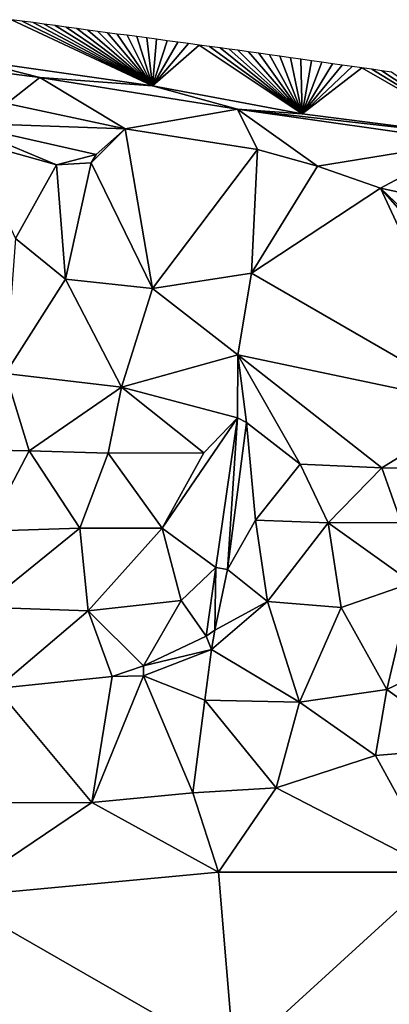
# Model space of a CAD drawing. Units: metres. Extents: x 296018 to 300174, y 5040562 to 5044634.
# Drawn here: x 299787 to 299858, y 5044314 to 5044503 of the extents above; entities that cross this region are included whole.
import ezdxf

# ---------------------------------------------------------------- set-up
doc = ezdxf.new("R2010")
doc.units = ezdxf.units.M
doc.header["$MEASUREMENT"] = 0
doc.layers.add('TIN', color=18, linetype='Continuous', true_color=0x000000)

msp = doc.modelspace()

# ---------------------------------------------------------------- linework, layer by layer
at = {"layer": 'TIN', "color": 7}
for points in [[(299777.902, 5044494.858, 41.274), (299812.846, 5044489.866, 40.65), (299785.788845, 5044502.531446, 40.930878)], [(299812.846, 5044489.866, 40.65), (299787.881568, 5044502.24829, 40.893145), (299785.788845, 5044502.531446, 40.930878)], [(299812.846, 5044489.866, 40.65), (299789.97429, 5044501.965134, 40.855412), (299787.881568, 5044502.24829, 40.893145)], [(299789.97429, 5044501.965134, 40.855412), (299812.846, 5044489.866, 40.65), (299792.067013, 5044501.681978, 40.817678)], [(299812.846, 5044489.866, 40.65), (299794.159735, 5044501.398823, 40.779945), (299792.067013, 5044501.681978, 40.817678)], [(299812.846, 5044489.866, 40.65), (299796.252458, 5044501.115667, 40.742212), (299794.159735, 5044501.398823, 40.779945)], [(299812.846, 5044489.866, 40.65), (299798.34518, 5044500.832511, 40.704478), (299796.252458, 5044501.115667, 40.742212)], [(299812.846, 5044489.866, 40.65), (299800.437903, 5044500.549355, 40.666745), (299798.34518, 5044500.832511, 40.704478)], [(299800.437903, 5044500.549355, 40.666745), (299812.846, 5044489.866, 40.65), (299802.315883, 5044500.295255, 40.650872)], [(299802.315883, 5044500.295255, 40.650872), (299812.846, 5044489.866, 40.65), (299804.193863, 5044500.041155, 40.634999)], [(299806.071844, 5044499.787055, 40.619126), (299804.193863, 5044500.041155, 40.634999), (299812.846, 5044489.866, 40.65)], [(299806.071844, 5044499.787055, 40.619126), (299812.846, 5044489.866, 40.65), (299807.949824, 5044499.532955, 40.603253)], [(299812.846, 5044489.866, 40.65), (299809.827804, 5044499.278855, 40.587381), (299807.949824, 5044499.532955, 40.603253)], [(299812.846, 5044489.866, 40.65), (299811.705785, 5044499.024754, 40.571508), (299809.827804, 5044499.278855, 40.587381)], [(299811.705785, 5044499.024754, 40.571508), (299812.846, 5044489.866, 40.65), (299813.583765, 5044498.770654, 40.555635)], [(299812.846, 5044489.866, 40.65), (299815.618791, 5044498.495305, 40.489903), (299813.583765, 5044498.770654, 40.555635)], [(299812.846, 5044489.866, 40.65), (299817.653816, 5044498.219956, 40.424172), (299815.618791, 5044498.495305, 40.489903)], [(299817.653816, 5044498.219956, 40.424172), (299812.846, 5044489.866, 40.65), (299819.688842, 5044497.944607, 40.35844)], [(299812.846, 5044489.866, 40.65), (299821.723867, 5044497.669258, 40.292709), (299819.688842, 5044497.944607, 40.35844)], [(299821.723867, 5044497.669258, 40.292709), (299812.846, 5044489.866, 40.65), (299841.454, 5044484.458, 39.738)], [(299841.454, 5044484.458, 39.738), (299823.758893, 5044497.393909, 40.226977), (299821.723867, 5044497.669258, 40.292709)], [(299841.454, 5044484.458, 39.738), (299825.793918, 5044497.11856, 40.161245), (299823.758893, 5044497.393909, 40.226977)], [(299841.454, 5044484.458, 39.738), (299827.488459, 5044496.88928, 40.127945), (299825.793918, 5044497.11856, 40.161245)], [(299829.183, 5044496.66, 40.094644), (299827.488459, 5044496.88928, 40.127945), (299841.454, 5044484.458, 39.738)], [(299841.454, 5044484.458, 39.738), (299831.192282, 5044496.37522, 40.055017), (299829.183, 5044496.66, 40.094644)], [(299756.078, 5044496.01, 41.13), (299791.246, 5044491.466, 40.586), (299777.902, 5044494.858, 41.274)], [(299756.078, 5044496.01, 41.13), (299784.942, 5044486.442, 44.218), (299791.246, 5044491.466, 40.586)], [(299812.846, 5044489.866, 40.65), (299777.902, 5044494.858, 41.274), (299791.246, 5044491.466, 40.586)], [(299833.201565, 5044496.09044, 40.01539), (299831.192282, 5044496.37522, 40.055017), (299841.454, 5044484.458, 39.738)], [(299833.201565, 5044496.09044, 40.01539), (299841.454, 5044484.458, 39.738), (299835.210847, 5044495.805659, 39.975763)], [(299841.454, 5044484.458, 39.738), (299837.220129, 5044495.520879, 39.936136), (299835.210847, 5044495.805659, 39.975763)], [(299841.454, 5044484.458, 39.738), (299839.229412, 5044495.236099, 39.896509), (299837.220129, 5044495.520879, 39.936136)], [(299841.454, 5044484.458, 39.738), (299841.238694, 5044494.951319, 39.856881), (299839.229412, 5044495.236099, 39.896509)], [(299841.238694, 5044494.951319, 39.856881), (299841.454, 5044484.458, 39.738), (299843.247976, 5044494.666539, 39.817254)], [(299841.454, 5044484.458, 39.738), (299845.257259, 5044494.381759, 39.777627), (299843.247976, 5044494.666539, 39.817254)], [(299841.454, 5044484.458, 39.738), (299847.266541, 5044494.096978, 39.738), (299845.257259, 5044494.381759, 39.777627)], [(299841.454, 5044484.458, 39.738), (299849.157799, 5044493.828926, 39.70883), (299847.266541, 5044494.096978, 39.738)], [(299841.454, 5044484.458, 39.738), (299851.049057, 5044493.560874, 39.67966), (299849.157799, 5044493.828926, 39.70883)], [(299841.454, 5044484.458, 39.738), (299852.940315, 5044493.292822, 39.65049), (299851.049057, 5044493.560874, 39.67966)], [(299852.940315, 5044493.292822, 39.65049), (299841.454, 5044484.458, 39.738), (299875.95, 5044480.042, 39.21)], [(299852.940315, 5044493.292822, 39.65049), (299875.95, 5044480.042, 39.21), (299854.831572, 5044493.024769, 39.62132)], [(299875.95, 5044480.042, 39.21), (299856.72283, 5044492.756717, 39.592149), (299854.831572, 5044493.024769, 39.62132)], [(299875.95, 5044480.042, 39.21), (299858.614088, 5044492.488665, 39.562979), (299856.72283, 5044492.756717, 39.592149)], [(299807.566, 5044481.578, 44.842), (299791.246, 5044491.466, 40.586), (299784.942, 5044486.442, 44.218)], [(299791.246, 5044491.466, 40.586), (299807.566, 5044481.578, 44.842), (299829.07, 5044485.386, 40.042)], [(299791.246, 5044491.466, 40.586), (299829.07, 5044485.386, 40.042), (299812.846, 5044489.866, 40.65)], [(299812.846, 5044489.866, 40.65), (299829.07, 5044485.386, 40.042), (299841.454, 5044484.458, 39.738)], [(299775.118, 5044482.73, 44.778), (299807.566, 5044481.578, 44.842), (299784.942, 5044486.442, 44.218)], [(299807.566, 5044481.578, 44.842), (299832.942, 5044477.642, 45.018), (299829.07, 5044485.386, 40.042)], [(299829.07, 5044485.386, 40.042), (299832.942, 5044477.642, 45.018), (299844.43, 5044474.442, 45.082)], [(299844.43, 5044474.442, 45.082), (299873.102, 5044479.114, 39.034), (299829.07, 5044485.386, 40.042)], [(299829.07, 5044485.386, 40.042), (299875.95, 5044480.042, 39.21), (299841.454, 5044484.458, 39.738)], [(299873.102, 5044479.114, 39.034), (299875.95, 5044480.042, 39.21), (299829.07, 5044485.386, 40.042)], [(299794.414, 5044474.698, 46.474), (299775.118, 5044482.73, 44.778), (299777.742, 5044479.338, 46.298)], [(299801.998, 5044476.65, 44.826), (299807.566, 5044481.578, 44.842), (299775.118, 5044482.73, 44.778)], [(299801.998, 5044476.65, 44.826), (299775.118, 5044482.73, 44.778), (299794.414, 5044474.698, 46.474)], [(299812.823, 5044450.968, 46.012), (299807.566, 5044481.578, 44.842), (299801.038, 5044475.114, 45.61)], [(299801.038, 5044475.114, 45.61), (299807.566, 5044481.578, 44.842), (299801.998, 5044476.65, 44.826)], [(299812.823, 5044450.968, 46.012), (299832.942, 5044477.642, 45.018), (299807.566, 5044481.578, 44.842)], [(299786.583, 5044460.568, 46.332), (299794.414, 5044474.698, 46.474), (299777.742, 5044479.338, 46.298)], [(299832.942, 5044477.642, 45.018), (299812.823, 5044450.968, 46.012), (299831.799, 5044453.912, 46.012)], [(299831.799, 5044453.912, 46.012), (299844.43, 5044474.442, 45.082), (299832.942, 5044477.642, 45.018)], [(299873.102, 5044479.114, 39.034), (299844.43, 5044474.442, 45.082), (299856.494, 5044470.25, 45.258)], [(299873.102, 5044479.114, 39.034), (299856.494, 5044470.25, 45.258), (299877.454, 5044465.674, 45.194)], [(299801.998, 5044476.65, 44.826), (299794.414, 5044474.698, 46.474), (299801.038, 5044475.114, 45.61)], [(299794.414, 5044474.698, 46.474), (299786.583, 5044460.568, 46.332), (299796.183, 5044452.792, 46.028)], [(299794.414, 5044474.698, 46.474), (299796.183, 5044452.792, 46.028), (299801.038, 5044475.114, 45.61)], [(299801.038, 5044475.114, 45.61), (299796.183, 5044452.792, 46.028), (299812.823, 5044450.968, 46.012)], [(299831.799, 5044453.912, 46.012), (299856.494, 5044470.25, 45.258), (299844.43, 5044474.442, 45.082)], [(299875.918, 5044428.426, 44.986), (299856.494, 5044470.25, 45.258), (299831.799, 5044453.912, 46.012)], [(299856.494, 5044470.25, 45.258), (299882.382, 5044440.746, 45.402), (299883.086, 5044444.81, 45.466)], [(299856.494, 5044470.25, 45.258), (299875.918, 5044428.426, 44.986), (299882.382, 5044440.746, 45.402)], [(299877.454, 5044465.674, 45.194), (299856.494, 5044470.25, 45.258), (299883.086, 5044444.81, 45.466)], [(299796.183, 5044452.792, 46.028), (299786.583, 5044460.568, 46.332), (299784.631, 5044434.68, 46.284)], [(299831.799, 5044453.912, 46.012), (299812.823, 5044450.968, 46.012), (299829.143, 5044438.264, 46.06)], [(299875.918, 5044428.426, 44.986), (299831.799, 5044453.912, 46.012), (299829.143, 5044438.264, 46.06)], [(299784.631, 5044434.68, 46.284), (299806.871, 5044432.088, 46.108), (299796.183, 5044452.792, 46.028)], [(299812.823, 5044450.968, 46.012), (299796.183, 5044452.792, 46.028), (299806.871, 5044432.088, 46.108)], [(299829.143, 5044438.264, 46.06), (299812.823, 5044450.968, 46.012), (299806.871, 5044432.088, 46.108)], [(299806.871, 5044432.088, 46.108), (299829.102, 5044426.186, 45.882), (299829.143, 5044438.264, 46.06)], [(299829.102, 5044426.186, 45.882), (299830.83, 5044425.322, 45.45), (299829.143, 5044438.264, 46.06)], [(299829.143, 5044438.264, 46.06), (299830.83, 5044425.322, 45.45), (299841.102, 5044417.322, 45.402)], [(299829.143, 5044438.264, 46.06), (299841.102, 5044417.322, 45.402), (299856.75, 5044416.586, 45.45)], [(299829.143, 5044438.264, 46.06), (299856.75, 5044416.586, 45.45), (299875.918, 5044428.426, 44.986)], [(299773.294, 5044420.17, 45.978), (299789.166, 5044419.882, 45.93), (299784.631, 5044434.68, 46.284)], [(299789.166, 5044419.882, 45.93), (299806.871, 5044432.088, 46.108), (299784.631, 5044434.68, 46.284)], [(299789.166, 5044419.882, 45.93), (299804.334, 5044419.434, 45.722), (299806.871, 5044432.088, 46.108)], [(299804.334, 5044419.434, 45.722), (299822.638, 5044419.466, 45.882), (299806.871, 5044432.088, 46.108)], [(299822.638, 5044419.466, 45.882), (299829.102, 5044426.186, 45.882), (299806.871, 5044432.088, 46.108)], [(299856.75, 5044416.586, 45.45), (299868.75, 5044416.33, 45.402), (299875.918, 5044428.426, 44.986)], [(299822.638, 5044419.466, 45.882), (299814.638, 5044405.002, 45.77), (299829.102, 5044426.186, 45.882)], [(299824.974, 5044397.514, 46.058), (299829.102, 5044426.186, 45.882), (299814.638, 5044405.002, 45.77)], [(299824.974, 5044397.514, 46.058), (299827.182, 5044397.13, 45.29), (299829.102, 5044426.186, 45.882)], [(299829.102, 5044426.186, 45.882), (299827.182, 5044397.13, 45.29), (299830.83, 5044425.322, 45.45)], [(299832.558, 5044406.57, 45.274), (299830.83, 5044425.322, 45.45), (299827.182, 5044397.13, 45.29)], [(299841.102, 5044417.322, 45.402), (299830.83, 5044425.322, 45.45), (299832.558, 5044406.57, 45.274)], [(299781.07, 5044404.426, 45.866), (299789.166, 5044419.882, 45.93), (299773.294, 5044420.17, 45.978)], [(299781.07, 5044404.426, 45.866), (299798.926, 5044405.002, 45.818), (299789.166, 5044419.882, 45.93)], [(299798.926, 5044405.002, 45.818), (299804.334, 5044419.434, 45.722), (299789.166, 5044419.882, 45.93)], [(299814.638, 5044405.002, 45.77), (299804.334, 5044419.434, 45.722), (299798.926, 5044405.002, 45.818)], [(299804.334, 5044419.434, 45.722), (299814.638, 5044405.002, 45.77), (299822.638, 5044419.466, 45.882)], [(299846.478, 5044406.026, 45.082), (299841.102, 5044417.322, 45.402), (299832.558, 5044406.57, 45.274)], [(299841.102, 5044417.322, 45.402), (299846.478, 5044406.026, 45.082), (299856.75, 5044416.586, 45.45)], [(299856.75, 5044416.586, 45.45), (299846.478, 5044406.026, 45.082), (299860.462, 5044406.122, 45.002)], [(299868.75, 5044416.33, 45.402), (299856.75, 5044416.586, 45.45), (299860.462, 5044406.122, 45.002)], [(299827.182, 5044397.13, 45.29), (299834.871, 5044390.968, 45.484), (299832.558, 5044406.57, 45.274)], [(299834.871, 5044390.968, 45.484), (299846.478, 5044406.026, 45.082), (299832.558, 5044406.57, 45.274)], [(299834.871, 5044390.968, 45.484), (299848.951, 5044389.848, 45.196), (299846.478, 5044406.026, 45.082)], [(299846.478, 5044406.026, 45.082), (299862.551, 5044394.552, 44.86), (299860.462, 5044406.122, 45.002)], [(299846.478, 5044406.026, 45.082), (299848.951, 5044389.848, 45.196), (299862.551, 5044394.552, 44.86)], [(299780.183, 5044389.88, 46.172), (299798.926, 5044405.002, 45.818), (299781.07, 5044404.426, 45.866)], [(299798.926, 5044405.002, 45.818), (299780.183, 5044389.88, 46.172), (299800.503, 5044389.208, 45.756)], [(299814.638, 5044405.002, 45.77), (299798.926, 5044405.002, 45.818), (299800.503, 5044389.208, 45.756)], [(299800.503, 5044389.208, 45.756), (299818.295, 5044391.16, 45.948), (299814.638, 5044405.002, 45.77)], [(299824.974, 5044397.514, 46.058), (299814.638, 5044405.002, 45.77), (299818.295, 5044391.16, 45.948)], [(299823.086, 5044384.298, 46.25), (299824.974, 5044397.514, 46.058), (299818.295, 5044391.16, 45.948)], [(299823.086, 5044384.298, 46.25), (299824.782, 5044385.45, 45.754), (299824.974, 5044397.514, 46.058)], [(299824.974, 5044397.514, 46.058), (299824.782, 5044385.45, 45.754), (299827.182, 5044397.13, 45.29)], [(299824.782, 5044385.45, 45.754), (299834.871, 5044390.968, 45.484), (299827.182, 5044397.13, 45.29)], [(299857.719, 5044374.104, 45.02), (299862.551, 5044394.552, 44.86), (299848.951, 5044389.848, 45.196)], [(299857.719, 5044374.104, 45.02), (299869.847, 5044379.928, 44.956), (299862.551, 5044394.552, 44.86)], [(299811.118, 5044378.602, 45.93), (299818.295, 5044391.16, 45.948), (299800.503, 5044389.208, 45.756)], [(299811.118, 5044378.602, 45.93), (299823.086, 5044384.298, 46.25), (299818.295, 5044391.16, 45.948)], [(299824.782, 5044385.45, 45.754), (299824.11, 5044381.738, 45.562), (299834.871, 5044390.968, 45.484)], [(299824.11, 5044381.738, 45.562), (299840.983, 5044371.64, 45.116), (299834.871, 5044390.968, 45.484)], [(299840.983, 5044371.64, 45.116), (299848.951, 5044389.848, 45.196), (299834.871, 5044390.968, 45.484)], [(299800.503, 5044389.208, 45.756), (299780.183, 5044389.88, 46.172), (299782.935, 5044374.264, 45.804)], [(299782.935, 5044374.264, 45.804), (299805.079, 5044376.568, 45.644), (299800.503, 5044389.208, 45.756)], [(299805.079, 5044376.568, 45.644), (299811.118, 5044378.602, 45.93), (299800.503, 5044389.208, 45.756)], [(299857.719, 5044374.104, 45.02), (299848.951, 5044389.848, 45.196), (299840.983, 5044371.64, 45.116)], [(299824.11, 5044381.738, 45.562), (299824.782, 5044385.45, 45.754), (299823.086, 5044384.298, 46.25)], [(299811.118, 5044378.602, 45.93), (299824.11, 5044381.738, 45.562), (299823.086, 5044384.298, 46.25)], [(299811.118, 5044378.602, 45.93), (299811.086, 5044376.682, 45.578), (299824.11, 5044381.738, 45.562)], [(299822.839, 5044372.056, 45.388), (299824.11, 5044381.738, 45.562), (299811.086, 5044376.682, 45.578)], [(299824.11, 5044381.738, 45.562), (299822.839, 5044372.056, 45.388), (299840.983, 5044371.64, 45.116)], [(299873.079, 5044362.936, 45.276), (299869.847, 5044379.928, 44.956), (299857.719, 5044374.104, 45.02)], [(299805.079, 5044376.568, 45.644), (299811.086, 5044376.682, 45.578), (299811.118, 5044378.602, 45.93)], [(299801.207, 5044352.408, 45.804), (299805.079, 5044376.568, 45.644), (299782.935, 5044374.264, 45.804)], [(299801.207, 5044352.408, 45.804), (299811.086, 5044376.682, 45.578), (299805.079, 5044376.568, 45.644)], [(299811.086, 5044376.682, 45.578), (299801.207, 5044352.408, 45.804), (299820.535, 5044354.264, 45.66)], [(299811.086, 5044376.682, 45.578), (299820.535, 5044354.264, 45.66), (299822.839, 5044372.056, 45.388)], [(299782.935, 5044374.264, 45.804), (299784.791, 5044352.376, 45.868), (299801.207, 5044352.408, 45.804)], [(299855.511, 5044361.432, 45.196), (299857.719, 5044374.104, 45.02), (299840.983, 5044371.64, 45.116)], [(299857.719, 5044374.104, 45.02), (299855.511, 5044361.432, 45.196), (299873.079, 5044362.936, 45.276)], [(299836.471, 5044355.224, 45.628), (299822.839, 5044372.056, 45.388), (299820.535, 5044354.264, 45.66)], [(299822.839, 5044372.056, 45.388), (299836.471, 5044355.224, 45.628), (299840.983, 5044371.64, 45.116)], [(299836.471, 5044355.224, 45.628), (299855.511, 5044361.432, 45.196), (299840.983, 5044371.64, 45.116)], [(299867.767, 5044339.096, 45.244), (299873.079, 5044362.936, 45.276), (299855.511, 5044361.432, 45.196)], [(299855.511, 5044361.432, 45.196), (299836.471, 5044355.224, 45.628), (299867.767, 5044339.096, 45.244)], [(299836.471, 5044355.224, 45.628), (299820.535, 5044354.264, 45.66), (299825.431, 5044339.064, 45.884)], [(299836.471, 5044355.224, 45.628), (299825.431, 5044339.064, 45.884), (299867.767, 5044339.096, 45.244)], [(299820.535, 5044354.264, 45.66), (299801.207, 5044352.408, 45.804), (299825.431, 5044339.064, 45.884)], [(299801.207, 5044352.408, 45.804), (299774.327, 5044334.264, 46.108), (299825.431, 5044339.064, 45.884)], [(299774.327, 5044334.264, 46.108), (299801.207, 5044352.408, 45.804), (299784.791, 5044352.376, 45.868)], [(299774.327, 5044334.264, 46.108), (299828.439, 5044303.128, 44.06), (299825.431, 5044339.064, 45.884)], [(299828.439, 5044303.128, 44.06), (299867.767, 5044339.096, 45.244), (299825.431, 5044339.064, 45.884)], [(299828.439, 5044303.128, 44.06), (299876.119, 5044305.656, 44.652), (299867.767, 5044339.096, 45.244)], [(299828.439, 5044303.128, 44.06), (299774.327, 5044334.264, 46.108), (299769.559, 5044304.888, 45.82)]]:
    msp.add_3dface(points, dxfattribs=at)

doc.saveas('drawing.dxf')
